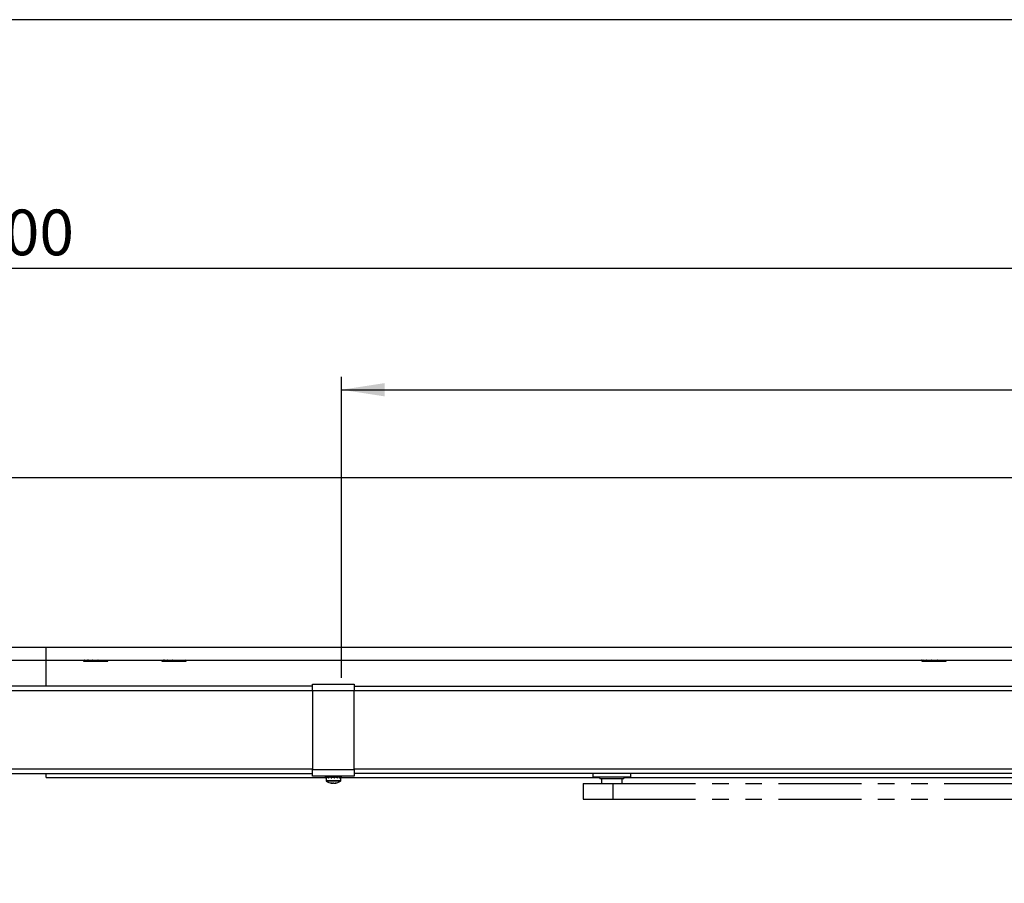
# Model space of a CAD drawing. Units: millimetres. Extents: x 10 to 584, y 10 to 410.
# Drawn here: x 237 to 313, y 344 to 410 of the extents above; entities that cross this region are included whole.
import ezdxf

# ---------------------------------------------------------------- set-up
doc = ezdxf.new("R2010")
doc.units = ezdxf.units.MM
doc.linetypes.add('PHANTOM', pattern=[12.7, 6.35, -1.27, 1.27, -1.27, 1.27, -1.27])
doc.layers.add('FORMAT', color=7, linetype='Continuous')
doc.styles.add('SLDTEXTSTYLE1', font='TXT', dxfattribs={"width": 0.605})
doc.dimstyles.new('SLDDIMSTYLE0', dxfattribs={"dimtxt": 3.5, "dimasz": 3.302, "dimexe": 0, "dimexo": 0.0625, "dimgap": 0.875, "dimtad": 1, "dimlfac": 5, "dimrnd": 1e-09, "dimzin": 12, "dimdsep": 46, "dimtxsty": 'SLDTEXTSTYLE1', "dimsah": 1, "dimcen": 0.09, "dimadec": 0, "dimazin": 3, "dimtfac": 1, "dimtofl": 0, "dimtmove": 0, "dimatfit": 3, "dimfxl": 0, "dimfrac": 2, "dimtolj": 1, "dimtzin": 12, "dimarcsym": 0})

# ---------------------------------------------------------------- blocks, each defined once
blk = doc.blocks.new('_D_3')
at = {"layer": 'FORMAT', "color": 7}
for p, q in [((42.453, 344.839), (42.453, 391.939)), ((383.453, 344.839), (383.453, 391.939)), ((383.453, 390.939), (42.453, 390.939))]:
    blk.add_line(p, q, dxfattribs=at)
for points in [[(42.453, 390.939), (45.755, 390.431), (45.755, 391.447)], [(383.453, 390.939), (380.151, 391.447), (380.151, 390.431)]]:
    blk.add_solid(points, dxfattribs=at)
at = {"layer": 'FORMAT', "color": 7, "insert": (185.284, 395.451), "char_height": 3.5, "attachment_point": 1, "style": 'SLDTEXTSTYLE1'}
blk.add_mtext('Bandabstand 1660 - 2500', dxfattribs=at)
blk = doc.blocks.new('_D_5')
at = {"layer": 'FORMAT', "color": 7}
for p, q in [((261.773, 359.579), (261.773, 382.651)), ((376.513, 359.759), (376.513, 382.651)), ((261.773, 381.651), (376.513, 381.651))]:
    blk.add_line(p, q, dxfattribs=at)
for points in [[(261.773, 381.651), (265.075, 381.143), (265.075, 382.159)], [(376.513, 381.651), (373.211, 382.159), (373.211, 381.143)]]:
    blk.add_solid(points, dxfattribs=at)
at = {"layer": 'FORMAT', "color": 7, "insert": (313.128, 386.162), "char_height": 3.5, "attachment_point": 1, "style": 'SLDTEXTSTYLE1'}
blk.add_mtext('573,7', dxfattribs=at)

msp = doc.modelspace()

# ---------------------------------------------------------------- linework, layer by layer
at = {"color": 7, "linetype": 'Continuous', "lineweight": 25}
for p, q in [((32.9535, 374.9391), (392.9535, 374.9391)), ((45.9535, 361.9391), (379.9535, 361.9391)), ((239.1535, 360.9391), (239.1535, 361.9391)), ((235.0535, 360.9391), (239.1535, 360.9391)), ((239.1535, 360.9391), (375.1535, 360.9391)), ((239.1535, 358.9391), (239.1535, 360.9391)), ((241.9983, 360.9391), (242.0167, 360.9213)), ((242.0107, 360.9286), (242.024, 360.9158)), ((242.021, 360.9173), (242.0135, 360.9245)), ((242.0235, 360.9153), (242.0235, 360.8542)), ((242.0235, 360.8542), (243.8835, 360.8542)), ((242.0808, 360.9322), (242.071, 360.9391)), ((242.093, 360.9245), (242.0808, 360.9322)), ((242.1052, 360.9173), (242.093, 360.9245)), ((242.1173, 360.9106), (242.1052, 360.9173)), ((242.1294, 360.9044), (242.1173, 360.9106)), ((242.1256, 360.9286), (242.1299, 360.9158)), ((242.1346, 360.9019), (242.1294, 360.9044)), ((242.3286, 360.9322), (242.3172, 360.9391)), ((242.3429, 360.9245), (242.3286, 360.9322)), ((242.3573, 360.9173), (242.3429, 360.9245)), ((242.3718, 360.9106), (242.3573, 360.9173)), ((242.3865, 360.9044), (242.3718, 360.9106)), ((242.3929, 360.9019), (242.3865, 360.9044)), ((242.4044, 360.9286), (242.3989, 360.9158)), ((242.7002, 360.9322), (242.6873, 360.9404)), ((242.7138, 360.9245), (242.7002, 360.9322)), ((242.7275, 360.9173), (242.7138, 360.9245)), ((242.7415, 360.9106), (242.7275, 360.9173)), ((242.7558, 360.9044), (242.7415, 360.9106)), ((242.7621, 360.9019), (242.7558, 360.9044)), ((242.792, 360.9286), (242.7777, 360.9158)), ((243.1321, 360.9245), (243.122, 360.9322)), ((243.1425, 360.9173), (243.1321, 360.9245)), ((243.1532, 360.9106), (243.1425, 360.9173)), ((243.1644, 360.9044), (243.1532, 360.9106)), ((243.1693, 360.9019), (243.1644, 360.9044)), ((243.2116, 360.9286), (243.1914, 360.9158)), ((243.4889, 360.9602), (243.5325, 360.9066)), ((243.5019, 360.9481), (243.5305, 360.9149)), ((243.5151, 360.9245), (243.5104, 360.9322)), ((243.5201, 360.9173), (243.5151, 360.9245)), ((243.5254, 360.9106), (243.5201, 360.9173)), ((243.5311, 360.9044), (243.5254, 360.9106)), ((243.5338, 360.9019), (243.5311, 360.9044)), ((243.58, 360.9286), (243.5579, 360.9158)), ((243.7518, 360.958), (243.7756, 360.9149)), ((243.7566, 360.9531), (243.7805, 360.9066)), ((243.7634, 360.946), (243.7835, 360.9044)), ((243.771, 360.9392), (243.7843, 360.9106)), ((243.7752, 360.9519), (243.7868, 360.9245)), ((243.7833, 360.9019), (243.7835, 360.9044)), ((243.7835, 360.9044), (243.7843, 360.9106)), ((243.7843, 360.9106), (243.7854, 360.9173)), ((243.7854, 360.9173), (243.7868, 360.9245)), ((243.7868, 360.9245), (243.7885, 360.9322)), ((243.8244, 360.9286), (243.8047, 360.9158)), ((243.8786, 360.9106), (243.8859, 360.9173)), ((243.8835, 360.8542), (243.8835, 360.9036)), ((243.8859, 360.9173), (243.8935, 360.9245)), ((243.8904, 360.9215), (243.9087, 360.9391)), ((243.8935, 360.9245), (243.9012, 360.9322)), ((248.0204, 360.9245), (248.0109, 360.9322)), ((248.0298, 360.9173), (248.0204, 360.9245)), ((248.0235, 360.9221), (248.0235, 360.8542)), ((248.0235, 360.8542), (249.8835, 360.8542)), ((248.0391, 360.9106), (248.0298, 360.9173)), ((248.0305, 360.9286), (248.0408, 360.9158)), ((248.0482, 360.9044), (248.0391, 360.9106)), ((248.1508, 360.9322), (248.1361, 360.9417)), ((248.1641, 360.9245), (248.1508, 360.9322)), ((248.1773, 360.9173), (248.1641, 360.9245)), ((248.1906, 360.9106), (248.1773, 360.9173)), ((248.2039, 360.9044), (248.1906, 360.9106)), ((248.2097, 360.9019), (248.2039, 360.9044)), ((248.2079, 360.9286), (248.2088, 360.9158)), ((248.4496, 360.9322), (248.4382, 360.9391)), ((248.464, 360.9245), (248.4496, 360.9322)), ((248.4785, 360.9173), (248.464, 360.9245)), ((248.4932, 360.9106), (248.4785, 360.9173)), ((248.508, 360.9044), (248.4932, 360.9106)), ((248.5146, 360.9019), (248.508, 360.9044)), ((248.5331, 360.9286), (248.5242, 360.9158)), ((248.8483, 360.9322), (248.8383, 360.9391)), ((248.8609, 360.9245), (248.8483, 360.9322)), ((248.8738, 360.9173), (248.8609, 360.9245)), ((248.8869, 360.9106), (248.8738, 360.9173)), ((248.9004, 360.9044), (248.8869, 360.9106)), ((248.9064, 360.9019), (248.9004, 360.9044)), ((248.9415, 360.9286), (248.9247, 360.9158)), ((249.2762, 360.9245), (249.2678, 360.9322)), ((249.2849, 360.9173), (249.2762, 360.9245)), ((249.2939, 360.9106), (249.2849, 360.9173)), ((249.3033, 360.9044), (249.2939, 360.9106)), ((249.3075, 360.9019), (249.3033, 360.9044)), ((249.3522, 360.9286), (249.3308, 360.9158)), ((249.6142, 360.9395), (249.6334, 360.9106)), ((249.6275, 360.9245), (249.6251, 360.9322)), ((249.6303, 360.9173), (249.6275, 360.9245)), ((249.6334, 360.9106), (249.6303, 360.9173)), ((249.6369, 360.9044), (249.6334, 360.9106)), ((249.6386, 360.9019), (249.6369, 360.9044)), ((249.684, 360.9286), (249.6623, 360.9158)), ((249.8229, 360.9391), (249.8351, 360.9044)), ((249.8339, 360.9019), (249.8351, 360.9044)), ((249.8351, 360.9044), (249.8383, 360.9106)), ((249.8372, 360.9519), (249.8454, 360.9245)), ((249.8383, 360.9106), (249.8417, 360.9173)), ((249.8417, 360.9173), (249.8454, 360.9245)), ((249.8454, 360.9245), (249.8493, 360.9322)), ((249.8711, 360.9286), (249.8533, 360.9158)), ((249.8835, 360.8542), (249.8835, 360.9391)), ((249.8865, 360.9245), (249.8961, 360.9322)), ((306.2143, 360.9245), (306.2056, 360.9322)), ((306.2229, 360.9173), (306.2143, 360.9245)), ((306.2185, 360.9286), (306.2302, 360.9158)), ((306.2313, 360.9106), (306.2229, 360.9173)), ((306.2235, 360.9231), (306.2235, 360.8542)), ((306.2235, 360.8542), (308.0835, 360.8542)), ((306.316, 360.9322), (306.3057, 360.9391)), ((306.3288, 360.9245), (306.316, 360.9322)), ((306.3416, 360.9173), (306.3288, 360.9245)), ((306.3544, 360.9106), (306.3416, 360.9173)), ((306.3672, 360.9044), (306.3544, 360.9106)), ((306.3727, 360.9019), (306.3672, 360.9044)), ((306.3676, 360.9286), (306.3701, 360.9158)), ((306.5923, 360.9322), (306.5808, 360.9391)), ((306.6067, 360.9245), (306.5923, 360.9322)), ((306.6212, 360.9173), (306.6067, 360.9245)), ((306.6358, 360.9106), (306.6212, 360.9173)), ((306.6506, 360.9044), (306.6358, 360.9106)), ((306.6571, 360.9019), (306.6506, 360.9044)), ((306.6725, 360.9286), (306.6651, 360.9158)), ((306.9797, 360.9322), (306.9693, 360.9391)), ((306.9928, 360.9245), (306.9797, 360.9322)), ((307.0062, 360.9173), (306.9928, 360.9245)), ((307.0197, 360.9106), (307.0062, 360.9173)), ((307.0336, 360.9044), (307.0197, 360.9106)), ((307.0398, 360.9019), (307.0336, 360.9044)), ((307.0726, 360.9286), (307.0569, 360.9158)), ((307.4108, 360.9245), (307.4016, 360.9322)), ((307.4203, 360.9173), (307.4108, 360.9245)), ((307.4302, 360.9106), (307.4203, 360.9173)), ((307.4404, 360.9044), (307.4302, 360.9106)), ((307.445, 360.9019), (307.4404, 360.9044)), ((307.4887, 360.9286), (307.4678, 360.9158)), ((307.7577, 360.9525), (307.7816, 360.9173)), ((307.7713, 360.9304), (307.7903, 360.9044)), ((307.7778, 360.9245), (307.7743, 360.9322)), ((307.7816, 360.9173), (307.7778, 360.9245)), ((307.7858, 360.9106), (307.7816, 360.9173)), ((307.7903, 360.9044), (307.7858, 360.9106)), ((307.7924, 360.9019), (307.7903, 360.9044)), ((307.8384, 360.9286), (307.8164, 360.9158)), ((307.9887, 360.9554), (308.0103, 360.9066)), ((307.9959, 360.9483), (308.0141, 360.9044)), ((308.0016, 360.9476), (308.0162, 360.9106)), ((308.0071, 360.9479), (308.0185, 360.9173)), ((308.0114, 360.9519), (308.0212, 360.9245)), ((308.0133, 360.9019), (308.0141, 360.9044)), ((308.0141, 360.9044), (308.0162, 360.9106)), ((308.0162, 360.9106), (308.0185, 360.9173)), ((308.0185, 360.9173), (308.0212, 360.9245)), ((308.0212, 360.9245), (308.0241, 360.9322)), ((308.0525, 360.9286), (308.0338, 360.9158)), ((308.0835, 360.8542), (308.0835, 360.9391)), ((308.0841, 360.9173), (308.0927, 360.9245)), ((308.0927, 360.9245), (308.1014, 360.9322)), ((259.5535, 358.5791), (259.5535, 359.0991)), ((259.5535, 359.0991), (262.7535, 359.0991)), ((262.7535, 359.0991), (262.7535, 358.5791)), ((259.5535, 358.9391), (222.2535, 358.9391)), ((262.7535, 358.5791), (259.5535, 358.5791)), ((259.5535, 358.5791), (259.5535, 352.5591)), ((262.7535, 358.9391), (376.5135, 358.9391)), ((262.7535, 352.5591), (262.7535, 358.5791)), ((222.2535, 352.2591), (259.5535, 352.2591)), ((239.1535, 351.9391), (239.1535, 352.2591)), ((259.5535, 352.0391), (259.5535, 352.5591)), ((259.5535, 352.5591), (262.7535, 352.5591)), ((262.7535, 352.5591), (262.7535, 352.0391)), ((376.5135, 352.2591), (262.7535, 352.2591)), ((281.0215, 352.2591), (281.0215, 351.9591)), ((283.9415, 351.9591), (283.9415, 352.2591)), ((239.1535, 351.9391), (260.5678, 351.9391)), ((262.7535, 352.0391), (259.5535, 352.0391)), ((260.5535, 352.0293), (260.5535, 351.9675)), ((260.5625, 352.0391), (260.5625, 352.0254)), ((260.5725, 352.0219), (260.5625, 352.0254)), ((260.5847, 351.9994), (260.5625, 351.9917)), ((260.5625, 351.9307), (260.5625, 351.9917)), ((260.5625, 351.9307), (260.6019, 351.9443)), ((260.5678, 351.9307), (260.5935, 351.9396)), ((260.5678, 351.9307), (260.5678, 351.9325)), ((260.5935, 351.9414), (260.5935, 351.6987)), ((260.6471, 352.0391), (260.6471, 352.0254)), ((260.6471, 352.0254), (260.6888, 352.0086)), ((260.6471, 351.9917), (260.6888, 352.0086)), ((260.6471, 351.9307), (260.6471, 351.9917)), ((260.6471, 351.9307), (260.6809, 351.9443)), ((260.7117, 351.978), (260.6809, 351.978)), ((260.6888, 352.0086), (260.6944, 352.0063)), ((260.8088, 352.0391), (260.8088, 352.0254)), ((260.8372, 352.0086), (260.8088, 352.0254)), ((260.8372, 352.0086), (260.8088, 351.9917)), ((260.8089, 351.9307), (260.8088, 351.9917)), ((260.8089, 351.9307), (260.8318, 351.9443)), ((260.9062, 351.978), (260.8166, 351.978)), ((261.0264, 351.5072), (261.0185, 351.5072)), ((261.023, 352.0391), (261.023, 352.0254)), ((261.023, 352.0254), (261.0338, 352.0086)), ((261.023, 351.9917), (261.0338, 352.0086)), ((261.0231, 351.9307), (261.023, 351.9917)), ((261.0231, 351.9307), (261.0318, 351.9443)), ((261.0264, 351.5072), (261.0279, 351.5356)), ((261.098, 351.978), (261.0317, 351.978)), ((261.0532, 351.978), (261.143, 351.978)), ((261.1078, 351.5072), (261.1447, 351.5072)), ((261.1992, 351.5072), (261.1447, 351.5072)), ((261.2331, 352.0391), (261.2447, 352.0161)), ((261.2486, 352.0086), (261.2447, 352.0161)), ((261.2486, 352.0086), (261.2571, 352.0254)), ((261.2486, 352.0086), (261.2571, 351.9917)), ((261.3561, 351.978), (261.2537, 351.978)), ((261.2571, 352.0391), (261.2571, 352.0254)), ((261.2571, 351.9307), (261.2571, 351.9917)), ((261.2698, 351.978), (261.3202, 351.978)), ((261.2806, 351.5072), (261.2882, 351.5072)), ((261.3751, 351.9615), (261.3975, 351.9551)), ((261.4008, 352.0391), (261.4369, 352.0161)), ((261.4489, 352.0086), (261.4369, 352.0161)), ((261.4754, 352.0254), (261.4489, 352.0086)), ((261.4754, 351.9917), (261.4489, 352.0086)), ((261.5458, 351.978), (261.4723, 351.978)), ((261.4754, 352.0391), (261.4754, 352.0254)), ((261.4754, 351.9307), (261.4754, 351.9917)), ((261.5626, 351.955), (261.5984, 351.9465)), ((261.6042, 352.0086), (261.586, 352.0161)), ((261.6042, 352.0086), (261.6447, 352.0254)), ((261.6042, 352.0086), (261.6447, 351.9917)), ((261.6447, 352.0391), (261.6447, 352.0254)), ((261.6447, 351.9307), (261.6447, 351.9917)), ((261.6658, 351.978), (261.6531, 351.978)), ((261.6783, 351.957), (261.7228, 351.9422)), ((261.7256, 351.9354), (261.7001, 351.9443)), ((261.7135, 351.6987), (261.7135, 351.9372)), ((261.7392, 352.0254), (261.7137, 352.0165)), ((261.7144, 352.015), (261.7445, 352.0254)), ((261.7392, 351.9917), (261.7263, 351.9962)), ((261.7392, 352.0391), (261.7392, 352.0254)), ((261.7392, 351.9307), (261.7392, 351.9917)), ((261.7392, 351.9391), (281.5269, 351.9391)), ((261.7445, 351.9307), (261.7392, 351.9325)), ((261.7529, 352.0293), (261.7531, 352.0474)), ((261.7535, 351.9675), (261.7535, 352.0293)), ((282.4815, 351.9591), (281.0215, 351.9591)), ((281.5153, 351.9591), (281.5615, 351.8791)), ((281.5615, 351.8791), (283.4015, 351.8791)), ((283.9415, 351.9591), (282.4815, 351.9591)), ((283.4015, 351.8791), (283.4477, 351.9591)), ((283.4361, 351.9391), (370.6735, 351.9391))]:
    msp.add_line(p, q, dxfattribs=at)
at = {"color": 8, "linetype": 'Continuous', "lineweight": 25}
for p, q in [((259.5535, 358.5791), (222.2535, 358.5791)), ((376.1535, 358.5791), (262.7535, 358.5791)), ((222.2535, 352.6191), (259.5535, 352.6191)), ((262.7535, 352.6191), (376.1535, 352.6191)), ((260.8166, 351.6987), (260.5935, 351.6987)), ((260.8317, 351.6531), (260.6186, 351.6531)), ((261.7135, 351.6987), (260.8166, 351.6987)), ((261.6884, 351.6531), (260.8317, 351.6531))]:
    msp.add_line(p, q, dxfattribs=at)
at = {"color": 7, "linetype": 'PHANTOM', "lineweight": 25}
for p, q in [((280.2815, 351.4791), (280.2815, 350.2791)), ((280.2815, 351.4791), (282.545, 351.4791)), ((281.6815, 351.8791), (281.6815, 351.4791)), ((282.545, 351.4791), (282.545, 350.2791)), ((282.545, 351.4791), (349.717, 351.4791)), ((283.2815, 351.4791), (283.2815, 351.8791)), ((280.2815, 350.2791), (282.545, 350.2791)), ((282.545, 350.2791), (349.717, 350.2791))]:
    msp.add_line(p, q, dxfattribs=at)
at = {"color": 7, "linetype": 'Continuous', "lineweight": 25}
for centre, radius, start, end in [((260.6475, 351.6987), 0.054, 180, 237.663974), ((261.1535, 352.498), 1, 237.663974, 262.239419), ((260.9963, 352.2326), 0.6995, 265.152206, 274.847794), ((261.1012, 351.8962), 0.3961, 245.545311, 259.121487), ((261.2001, 352.1529), 0.6523, 253.950066, 261.858937), ((261.2194, 351.8962), 0.3961, 245.545311, 259.121487), ((261.1061, 352.1568), 0.6562, 278.159603, 288.813077), ((261.1951, 352.1568), 0.6562, 278.159603, 288.813077), ((261.1535, 352.498), 1, 277.760581, 302.336026), ((261.3622, 351.9303), 0.3971, 263.564528, 276.435472), ((261.6595, 351.6987), 0.054, 302.336026, 0)]:
    msp.add_arc(centre, radius, start, end, dxfattribs=at)
for centre, major_axis, ratio, start_param, end_param in [((242.21, 360.8198), (0.1482, 0.1851), 0.4657094, 1.4729905, 1.4992843), ((242.2174, 360.8277), (0.1478, 0.1858), 0.4671292, 1.470979, 1.5171492), ((242.3699, 360.8198), (0.134, 0.1969), 0.1212706, 1.198376, 1.2246698), ((242.3759, 360.8277), (0.1342, 0.1976), 0.1212478, 1.1973578, 1.243528), ((242.3819, 360.8354), (0.1345, 0.1983), 0.1212724, 1.1960781, 1.2420451), ((242.3879, 360.8431), (0.1347, 0.1991), 0.1213432, 1.194535, 1.2402957), ((242.3938, 360.8507), (0.135, 0.2), 0.1214584, 1.1927255, 1.2382759), ((243.3063, 360.8354), (0.2078, 0.122), 0.7565331, 6.034121, 6.080088), ((243.3096, 360.8277), (0.207, 0.1202), 0.761497, 6.0413566, 6.0875268), ((243.3127, 360.8198), (0.2065, 0.1185), 0.7656819, 6.0686893, 6.094983), ((243.5666, 360.8277), (0.2353, -0.0169), 0.839384, 0.4948168, 0.540987), ((243.5724, 360.8198), (0.2346, -0.0207), 0.8374452, 0.5331841, 0.5594778), ((248.2509, 360.8198), (0.1408, 0.1913), 0.3500431, 1.3681959, 1.3944896), ((248.258, 360.8277), (0.1406, 0.192), 0.3506974, 1.3665927, 1.4127629), ((248.2651, 360.8354), (0.1404, 0.1927), 0.3515893, 1.3647224, 1.4106894), ((248.2722, 360.8431), (0.1401, 0.1936), 0.3527178, 1.3625749, 1.4083356), ((249.4119, 360.8277), (0.2236, 0.0824), 0.8062615, 6.2636687, 6.3098389), ((249.6371, 360.8198), (0.2224, -0.0765), 0.8189821, 0.826016, 0.8523097), ((306.4298, 360.8198), (0.1439, 0.1888), 0.4043207, 1.4148946, 1.4411883), ((306.4371, 360.8277), (0.1436, 0.1895), 0.4052942, 1.4131015, 1.4592717), ((306.4444, 360.8354), (0.1432, 0.1903), 0.4065698, 1.4110405, 1.4570075), ((306.6152, 360.8198), (0.1334, 0.1974), 0.0509196, 1.1504406, 1.1767344), ((306.6208, 360.8277), (0.1338, 0.1981), 0.0508801, 1.1495214, 1.1956916), ((306.6264, 360.8354), (0.1342, 0.1988), 0.050856, 1.1483356, 1.1943026), ((306.6319, 360.8431), (0.1346, 0.1997), 0.0508466, 1.146882, 1.1926427), ((306.6374, 360.8507), (0.1351, 0.2006), 0.0508511, 1.1451591, 1.1907095), ((307.8095, 360.8198), (0.2294, -0.0521), 0.8306117, 0.6952145, 0.7215082)]:
    msp.add_ellipse(centre, major_axis=major_axis, ratio=ratio, start_param=start_param, end_param=end_param, dxfattribs=at)
for points, knots in [([(260.5536, 351.9675), (260.5539, 351.9534), (260.5544, 351.9312), (260.5592, 351.9284), (260.5619, 351.9303), (260.5625, 351.9307)], [0, 0, 0, 0, 0.5773195, 0.908913, 1, 1, 1, 1]), ([(260.5625, 351.9917), (260.5605, 351.9906), (260.5567, 351.9884), (260.5537, 352.0043), (260.554, 352.0208), (260.5541, 352.0293)], [0, 0, 0, 0, 0.325014, 0.6541216, 1, 1, 1, 1]), ([(260.5625, 352.0254), (260.5649, 352.0265), (260.5697, 352.0288), (260.582, 352.0081), (260.5968, 351.9694), (260.6169, 351.9315), (260.6368, 351.9284), (260.6453, 351.9303), (260.6471, 351.9307)], [0, 0, 0, 0, 0.1421167, 0.2860202, 0.5510761, 0.8166555, 0.9604895, 1, 1, 1, 1]), ([(260.6471, 351.9917), (260.6406, 351.9906), (260.6274, 351.9883), (260.6069, 352.0089), (260.5969, 352.0323), (260.5905, 352.0474)], [0, 0, 0, 0, 0.25792189, 0.51909236, 1, 1, 1, 1]), ([(260.6471, 352.0254), (260.6541, 352.0265), (260.6681, 352.0288), (260.6962, 352.0081), (260.7257, 351.9694), (260.7611, 351.9315), (260.7931, 351.9284), (260.8061, 351.9303), (260.8089, 351.9307)], [0, 0, 0, 0, 0.1421167, 0.2860202, 0.5510761, 0.8166555, 0.9604895, 1, 1, 1, 1]), ([(260.8088, 351.9917), (260.7987, 351.9906), (260.7782, 351.9883), (260.7469, 352.0068), (260.7304, 352.027), (260.7205, 352.0391)], [0, 0, 0, 0, 0.2850122, 0.5736143, 1, 1, 1, 1]), ([(260.8088, 352.0254), (260.8193, 352.0265), (260.8403, 352.0288), (260.88, 352.0081), (260.9196, 351.9694), (260.9651, 351.9315), (261.0042, 351.9284), (261.0197, 351.9303), (261.0231, 351.9307)], [0, 0, 0, 0, 0.1421167, 0.2860202, 0.5510761, 0.8166555, 0.9604895, 1, 1, 1, 1]), ([(260.8887, 351.978), (260.8831, 351.9813), (260.8718, 351.988), (260.8546, 351.9982), (260.843, 352.0051), (260.8372, 352.0086)], [0, 0, 0, 0, 0.32230235, 0.66115117, 1, 1, 1, 1]), ([(261.023, 351.9917), (261.0108, 351.9906), (260.9862, 351.9883), (260.947, 352.0068), (260.9252, 352.027), (260.9122, 352.0391)], [0, 0, 0, 0, 0.2850122, 0.5736143, 1, 1, 1, 1]), ([(261.023, 352.0254), (261.0354, 352.0265), (261.0602, 352.0288), (261.1054, 352.0081), (261.1492, 351.9694), (261.1978, 351.9315), (261.238, 351.9284), (261.2537, 351.9303), (261.2571, 351.9307)], [0, 0, 0, 0, 0.1421167, 0.2860202, 0.5510761, 0.8166555, 0.9604895, 1, 1, 1, 1]), ([(261.0338, 352.0086), (261.0359, 352.0053), (261.0402, 351.9986), (261.0467, 351.9884), (261.0511, 351.9815), (261.0532, 351.978)], [0, 0, 0, 0, 0.3223024, 0.6611512, 1, 1, 1, 1]), ([(261.2571, 351.9917), (261.2447, 351.9906), (261.2196, 351.9883), (261.1775, 352.0074), (261.1528, 352.0284), (261.1377, 352.0413)], [0, 0, 0, 0, 0.2771533, 0.5577974, 1, 1, 1, 1]), ([(261.2571, 352.0254), (261.2695, 352.0265), (261.2943, 352.0288), (261.3382, 352.0081), (261.3794, 351.9694), (261.4237, 351.9315), (261.459, 351.9284), (261.4725, 351.9303), (261.4754, 351.9307)], [0, 0, 0, 0, 0.1421167, 0.2860202, 0.5510761, 0.8166555, 0.9604895, 1, 1, 1, 1]), ([(261.4754, 351.9917), (261.4646, 351.9906), (261.443, 351.9883), (261.4063, 352.0068), (261.3842, 352.027), (261.371, 352.0391)], [0, 0, 0, 0, 0.2850122, 0.5736143, 1, 1, 1, 1]), ([(261.4754, 352.0254), (261.4859, 352.0265), (261.507, 352.0288), (261.5428, 352.0081), (261.5752, 351.9694), (261.6085, 351.9315), (261.6335, 351.9284), (261.6427, 351.9303), (261.6447, 351.9307)], [0, 0, 0, 0, 0.1421167, 0.2860202, 0.5510761, 0.8166555, 0.9604895, 1, 1, 1, 1]), ([(261.6447, 351.9917), (261.6372, 351.9906), (261.6223, 351.9883), (261.5976, 352.0052), (261.5823, 352.0231), (261.574, 352.033)], [0, 0, 0, 0, 0.3089057, 0.6217021, 1, 1, 1, 1]), ([(261.6447, 352.0254), (261.6517, 352.0265), (261.6659, 352.0288), (261.6882, 352.0081), (261.7068, 351.9694), (261.724, 351.9315), (261.7349, 351.9284), (261.7384, 351.9303), (261.7392, 351.9307)], [0, 0, 0, 0, 0.1421167, 0.2860202, 0.5510761, 0.8166555, 0.9604895, 1, 1, 1, 1]), ([(261.7392, 351.9917), (261.7362, 351.9906), (261.7302, 351.9883), (261.7175, 352.0068), (261.7081, 352.027), (261.7024, 352.0391)], [0, 0, 0, 0, 0.28501223, 0.57361425, 1, 1, 1, 1]), ([(261.7392, 352.0254), (261.7417, 352.0265), (261.7468, 352.0287), (261.752, 352.0088), (261.7544, 351.9809), (261.7534, 351.9682), (261.7534, 351.9675)], [0, 0, 0, 0, 0.2509859, 0.5051275, 0.9732308, 1, 1, 1, 1]), ([(261.7445, 351.9917), (261.7465, 351.9905), (261.7504, 351.988), (261.7519, 351.9996), (261.7527, 352.0054)], [0, 0, 0, 0, 0.4968709, 1, 1, 1, 1])]:
    msp.add_open_spline(points, degree=3, knots=knots, dxfattribs=at)
at = {"layer": 'FORMAT'}
msp.add_line((584, 410), (10, 410), dxfattribs=at)

# ---------------------------------------------------------------- dimensions: what is measured, and where the dimension line sits
at = {"layer": 'FORMAT', "color": 7}
dim = msp.add_linear_dim(base=(42.4535, 390.9391), p1=(383.4535, 343.8391), p2=(42.4535, 343.8391), text='Bandabstand 1660 - 2500', dimstyle='SLDDIMSTYLE0', dxfattribs=at)
dim.commit()
dim.dimension.update_dxf_attribs({"geometry": '_D_3', "text_midpoint": (212.9535, 390.9391), "dimtype": 160})
dim = msp.add_linear_dim(base=(376.5135, 381.6505), p1=(261.7735, 358.5791), p2=(376.5135, 358.7591), dimstyle='SLDDIMSTYLE0', dxfattribs=at)
dim.commit()
dim.dimension.update_dxf_attribs({"geometry": '_D_5', "text_midpoint": (319.1435, 381.6505), "dimtype": 160})

doc.saveas('drawing.dxf')
